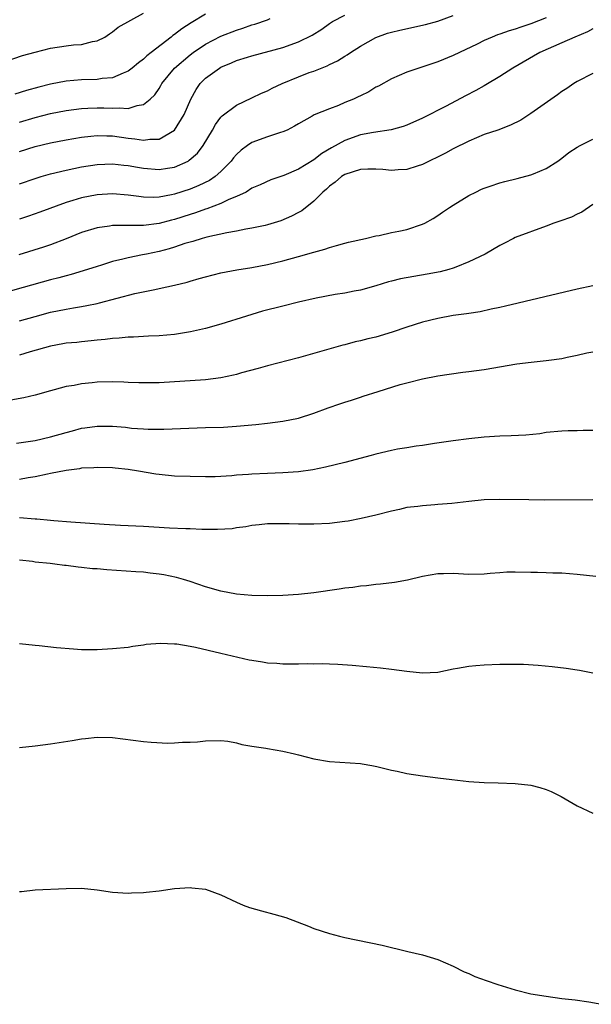
# Model space of a CAD drawing. Units: inches. Extents: x 2544000 to 2547000, y 1545000 to 1548000.
# Drawn here: x 2544297 to 2544371, y 1547380 to 1547507 of the extents above; entities that cross this region are included whole.
import ezdxf

# ---------------------------------------------------------------- set-up
doc = ezdxf.new("R2010")
doc.units = ezdxf.units.IN
doc.header["$MEASUREMENT"] = 0
doc.layers.add('LD25441545_2ft', color=143, linetype='Continuous')

msp = doc.modelspace()

# ---------------------------------------------------------------- linework, layer by layer
at = {"layer": 'LD25441545_2ft'}
for points, elevation in [([(2544295, 1547501.78), (2544297.39, 1547502.61), (2544299, 1547503.06), (2544301, 1547503.55), (2544303, 1547503.85), (2544303.97, 1547503.97), (2544305, 1547504.05), (2544306.41, 1547504.41), (2544307, 1547504.51), (2544308.01, 1547505), (2544308.59, 1547505.41), (2544309, 1547505.66), (2544309.74, 1547506.26), (2544313, 1547508.08)], 7548), ([(2544321, 1547507.96), (2544319.15, 1547506.85), (2544317.93, 1547506.07), (2544317, 1547505.32), (2544316.8, 1547505.2), (2544316.57, 1547505), (2544313.99, 1547503), (2544313.44, 1547502.56), (2544313, 1547502.14), (2544312.33, 1547501.67), (2544311.53, 1547501), (2544311, 1547500.59), (2544310.35, 1547500.35), (2544309, 1547499.75), (2544307.64, 1547499.64), (2544307, 1547499.53), (2544305, 1547499.48), (2544303, 1547499.32), (2544301, 1547498.93), (2544299.46, 1547498.54), (2544297.89, 1547498.11), (2544296.36, 1547497.64)], 7550), ([(2544297, 1547490.23), (2544299, 1547490.87), (2544301, 1547491.35), (2544303, 1547491.73), (2544305, 1547492.07), (2544306.19, 1547492.19), (2544307, 1547492.29), (2544308.24, 1547492.24), (2544309, 1547492.25), (2544311, 1547491.96), (2544311.88, 1547491.88), (2544313, 1547491.68), (2544313.82, 1547491.82), (2544315, 1547491.82), (2544317.01, 1547493), (2544318.24, 1547495), (2544319.12, 1547497), (2544319.78, 1547498.22), (2544320.33, 1547499), (2544321, 1547499.68), (2544322.81, 1547501), (2544323, 1547501.11), (2544324.34, 1547501.66), (2544325, 1547501.95), (2544326.42, 1547502.42), (2544327, 1547502.59), (2544331, 1547503.65), (2544333, 1547504.36), (2544334.77, 1547505.23), (2544336, 1547506), (2544337, 1547506.73), (2544337.41, 1547507), (2544339, 1547507.83)], 7554), ([(2544297, 1547486.05), (2544299, 1547486.76), (2544299.76, 1547487), (2544301, 1547487.36), (2544303, 1547487.83), (2544305, 1547488.23), (2544307, 1547488.54), (2544309, 1547488.64), (2544310.47, 1547488.47), (2544311, 1547488.42), (2544312.2, 1547488.2), (2544313, 1547488.06), (2544315, 1547487.89), (2544316.08, 1547488.08), (2544317, 1547488.21), (2544318.76, 1547489), (2544318.91, 1547489.09), (2544319.97, 1547490.03), (2544320.71, 1547491), (2544321.9, 1547493), (2544322.3, 1547493.71), (2544323, 1547494.66), (2544323.16, 1547494.84), (2544325, 1547496.21), (2544327, 1547497.14), (2544328.23, 1547497.77), (2544329, 1547498.07), (2544329.59, 1547498.41), (2544330.9, 1547499), (2544333, 1547499.86), (2544334.4, 1547500.4), (2544335, 1547500.61), (2544336.71, 1547501.29), (2544337, 1547501.45), (2544338.06, 1547501.94), (2544339, 1547502.55), (2544339.29, 1547502.71), (2544339.71, 1547503), (2544341, 1547503.82), (2544343, 1547504.94), (2544344.52, 1547505.48), (2544345, 1547505.63), (2544346.1, 1547505.9), (2544349.39, 1547506.61), (2544351, 1547507.04), (2544353, 1547507.79)], 7556), ([(2544365, 1547507.47), (2544363, 1547506.72), (2544361.72, 1547506.28), (2544361, 1547506.02), (2544360.21, 1547505.79), (2544359, 1547505.35), (2544358.72, 1547505.28), (2544358.02, 1547505), (2544357, 1547504.56), (2544356.09, 1547504.09), (2544353.8, 1547503), (2544353, 1547502.6), (2544351, 1547501.8), (2544348.54, 1547501), (2544347, 1547500.45), (2544345, 1547499.59), (2544343.33, 1547498.67), (2544343, 1547498.51), (2544342.07, 1547497.93), (2544341, 1547497.42), (2544340.73, 1547497.27), (2544340.13, 1547497), (2544339, 1547496.54), (2544338.18, 1547496.18), (2544337, 1547495.74), (2544335.05, 1547494.95), (2544334.77, 1547494.77), (2544333, 1547493.81), (2544332.51, 1547493.49), (2544331.53, 1547493), (2544331, 1547492.77), (2544330.69, 1547492.69), (2544329, 1547492.11), (2544327, 1547491.38), (2544326.44, 1547491), (2544325.6, 1547490.4), (2544325, 1547489.85), (2544324.6, 1547489.4), (2544324.31, 1547489), (2544323, 1547487.66), (2544322.24, 1547487), (2544321.5, 1547486.5), (2544320.16, 1547485.84), (2544319, 1547485.37), (2544317, 1547484.71), (2544316.63, 1547484.63), (2544315, 1547484.34), (2544314.31, 1547484.31), (2544313, 1547484.35), (2544312.41, 1547484.41), (2544311, 1547484.61), (2544309, 1547484.76), (2544307, 1547484.62), (2544305, 1547484.23), (2544303.89, 1547483.89), (2544303, 1547483.65), (2544299.6, 1547482.4), (2544298.13, 1547481.87), (2544297, 1547481.49)], 7558), ([(2544297, 1547494.01), (2544299, 1547494.62), (2544301, 1547495.12), (2544303, 1547495.52), (2544305, 1547495.79), (2544305.81, 1547495.81), (2544307, 1547495.87), (2544307.86, 1547495.86), (2544309, 1547495.8), (2544309.86, 1547495.87), (2544311, 1547495.76), (2544312.18, 1547496.18), (2544313, 1547496.28), (2544313.87, 1547497), (2544314.45, 1547497.55), (2544315, 1547498.36), (2544315.24, 1547498.76), (2544315.37, 1547499), (2544317.01, 1547501), (2544319, 1547502.71), (2544319.39, 1547503), (2544321, 1547504.07), (2544323, 1547505.11), (2544325, 1547505.89), (2544325.84, 1547506.16), (2544327, 1547506.56), (2544327.35, 1547506.65), (2544329, 1547507.22), (2544329.37, 1547507.37)], 7552), ([(2544371, 1547506.07), (2544370.32, 1547505.68), (2544368.67, 1547505), (2544367, 1547504.24), (2544364.18, 1547503), (2544360.69, 1547501), (2544359, 1547499.91), (2544357.19, 1547498.81), (2544357, 1547498.72), (2544355.91, 1547498.09), (2544354.59, 1547497.41), (2544352.08, 1547496.08), (2544349, 1547494.53), (2544347, 1547493.64), (2544346.53, 1547493.47), (2544344.98, 1547493.02), (2544342.69, 1547492.69), (2544341, 1547492.38), (2544339, 1547491.66), (2544337.29, 1547490.71), (2544336.04, 1547489.96), (2544335, 1547489.15), (2544333, 1547487.93), (2544331.12, 1547487.12), (2544329.42, 1547486.58), (2544328.06, 1547485.94), (2544327, 1547485.48), (2544326.24, 1547485), (2544325, 1547484.42), (2544324.02, 1547484.02), (2544323, 1547483.5), (2544321.18, 1547482.82), (2544321, 1547482.77), (2544319.7, 1547482.3), (2544319, 1547482.1), (2544317, 1547481.45), (2544316.63, 1547481.37), (2544315, 1547480.94), (2544313, 1547480.7), (2544312.67, 1547480.67), (2544311, 1547480.7), (2544310.68, 1547480.68), (2544309, 1547480.69), (2544308.61, 1547480.61), (2544307, 1547480.39), (2544305, 1547479.77), (2544303.03, 1547478.97), (2544301, 1547478.2), (2544300.1, 1547477.9), (2544296.91, 1547476.91)], 7560), ([(2544371, 1547500.3), (2544369, 1547499.26), (2544368.58, 1547499), (2544367.65, 1547498.35), (2544367, 1547497.97), (2544366.46, 1547497.54), (2544363, 1547495.11), (2544361.72, 1547494.28), (2544360.39, 1547493.61), (2544358.74, 1547493), (2544357, 1547492.41), (2544356.01, 1547492.01), (2544355, 1547491.58), (2544353, 1547490.58), (2544352, 1547490), (2544349, 1547488.53), (2544348.34, 1547488.34), (2544347, 1547487.89), (2544345.87, 1547487.87), (2544345, 1547487.78), (2544343.91, 1547487.91), (2544343, 1547487.95), (2544341.95, 1547487.95), (2544341, 1547487.9), (2544339, 1547487.26), (2544338.58, 1547487), (2544337.74, 1547486.26), (2544337, 1547485.74), (2544336.62, 1547485.38), (2544336.15, 1547485), (2544335, 1547483.8), (2544333.42, 1547482.58), (2544333, 1547482.37), (2544332.12, 1547481.88), (2544330.71, 1547481.29), (2544329, 1547480.75), (2544328.7, 1547480.7), (2544327, 1547480.33), (2544326.21, 1547480.21), (2544325, 1547479.96), (2544323.74, 1547479.74), (2544321.16, 1547479.16), (2544320.57, 1547479), (2544319.38, 1547478.62), (2544319, 1547478.53), (2544318.34, 1547478.34), (2544317, 1547477.89), (2544316.32, 1547477.68), (2544315, 1547477.33), (2544313.39, 1547477), (2544312.88, 1547476.88), (2544311, 1547476.51), (2544310.32, 1547476.32), (2544309, 1547476.03), (2544307.57, 1547475.57), (2544307, 1547475.41), (2544305.19, 1547474.81), (2544303.65, 1547474.35), (2544303, 1547474.18), (2544302.08, 1547473.92), (2544301, 1547473.65), (2544295, 1547472.01)], 7562), ([(2544297, 1547468.37), (2544299, 1547468.95), (2544301, 1547469.48), (2544303, 1547469.89), (2544303.96, 1547470.04), (2544305, 1547470.24), (2544305.66, 1547470.34), (2544307, 1547470.63), (2544307.31, 1547470.69), (2544311.89, 1547471.89), (2544314.44, 1547472.44), (2544315, 1547472.53), (2544317, 1547472.99), (2544318.62, 1547473.38), (2544319, 1547473.51), (2544320.18, 1547473.82), (2544321, 1547474.06), (2544323, 1547474.56), (2544325.03, 1547474.97), (2544327, 1547475.28), (2544329, 1547475.65), (2544331, 1547476.11), (2544333, 1547476.67), (2544335, 1547477.24), (2544336.39, 1547477.61), (2544337, 1547477.84), (2544337.92, 1547478.08), (2544339, 1547478.39), (2544339.48, 1547478.52), (2544341.68, 1547479), (2544343, 1547479.35), (2544343.41, 1547479.41), (2544345, 1547479.76), (2544345.95, 1547479.95), (2544347, 1547480.18), (2544349, 1547480.84), (2544349.32, 1547481), (2544350.4, 1547481.6), (2544351, 1547481.97), (2544351.62, 1547482.38), (2544352.5, 1547483), (2544353, 1547483.32), (2544355, 1547484.53), (2544355.92, 1547485), (2544356.65, 1547485.35), (2544357, 1547485.5), (2544357.75, 1547485.75), (2544359, 1547486.19), (2544359.64, 1547486.36), (2544361.25, 1547486.75), (2544363, 1547487.2), (2544363.36, 1547487.36), (2544365, 1547488.02), (2544366.51, 1547489), (2544367, 1547489.36), (2544367.91, 1547490.09), (2544369, 1547490.8), (2544369.36, 1547491), (2544371, 1547491.82)], 7564), ([(2544371, 1547483.39), (2544369.61, 1547482.39), (2544369, 1547482.14), (2544368.24, 1547481.76), (2544366.76, 1547481.24), (2544365.97, 1547481), (2544365, 1547480.61), (2544361, 1547479.12), (2544360.75, 1547479), (2544359.62, 1547478.38), (2544359, 1547478.1), (2544357.1, 1547477), (2544355, 1547475.98), (2544353.31, 1547475.31), (2544353, 1547475.17), (2544352.42, 1547475), (2544351.3, 1547474.7), (2544349.61, 1547474.39), (2544347.88, 1547474.12), (2544346.2, 1547473.8), (2544345, 1547473.48), (2544344.61, 1547473.39), (2544343, 1547472.91), (2544341, 1547472.34), (2544340.21, 1547472.21), (2544339, 1547471.93), (2544337.76, 1547471.76), (2544335.3, 1547471.3), (2544333, 1547470.77), (2544331, 1547470.28), (2544328.38, 1547469.62), (2544326.28, 1547469), (2544323, 1547467.94), (2544321, 1547467.38), (2544319.06, 1547466.94), (2544317, 1547466.6), (2544315, 1547466.43), (2544313.62, 1547466.38), (2544313, 1547466.37), (2544311.71, 1547466.29), (2544311, 1547466.28), (2544309.85, 1547466.15), (2544309, 1547466.1), (2544308.04, 1547465.96), (2544307, 1547465.88), (2544306.22, 1547465.78), (2544305, 1547465.69), (2544304.4, 1547465.6), (2544303, 1547465.48), (2544302.6, 1547465.4), (2544301, 1547465.13), (2544298.38, 1547464.38), (2544297, 1547463.95)], 7566), ([(2544371, 1547472.88), (2544369, 1547472.45), (2544359.75, 1547470.25), (2544359, 1547470.09), (2544357.88, 1547469.88), (2544356.45, 1547469.55), (2544355, 1547469.34), (2544354.72, 1547469.28), (2544353, 1547469.05), (2544351, 1547468.69), (2544349, 1547468.2), (2544347, 1547467.55), (2544345.09, 1547466.91), (2544343, 1547466.29), (2544341.95, 1547466.05), (2544341, 1547465.78), (2544340.34, 1547465.66), (2544339, 1547465.29), (2544338.75, 1547465.25), (2544337.85, 1547465), (2544336.64, 1547464.64), (2544333, 1547463.62), (2544329, 1547462.58), (2544327.78, 1547462.22), (2544325.65, 1547461.65), (2544325, 1547461.46), (2544324.63, 1547461.37), (2544323, 1547461.03), (2544321, 1547460.78), (2544315, 1547460.39), (2544313, 1547460.36), (2544312.39, 1547460.39), (2544311, 1547460.42), (2544310.46, 1547460.46), (2544309, 1547460.49), (2544307, 1547460.45), (2544306.37, 1547460.37), (2544305, 1547460.26), (2544304.05, 1547460.05), (2544303, 1547459.9), (2544301.47, 1547459.47), (2544301, 1547459.36), (2544299, 1547458.8), (2544297.54, 1547458.46), (2544295.85, 1547458.15)], 7568), ([(2544296.58, 1547452.58), (2544299, 1547452.95), (2544301, 1547453.4), (2544303, 1547453.97), (2544303.82, 1547454.18), (2544305, 1547454.51), (2544305.44, 1547454.56), (2544307, 1547454.8), (2544309, 1547454.79), (2544310.65, 1547454.65), (2544311.45, 1547454.55), (2544313, 1547454.44), (2544313.6, 1547454.4), (2544315.62, 1547454.38), (2544321, 1547454.61), (2544323.32, 1547454.68), (2544325, 1547454.77), (2544327.52, 1547455), (2544329, 1547455.16), (2544331, 1547455.43), (2544333, 1547455.84), (2544335, 1547456.47), (2544336.84, 1547457.16), (2544338.34, 1547457.66), (2544339, 1547457.9), (2544339.85, 1547458.15), (2544341, 1547458.55), (2544341.35, 1547458.65), (2544343.28, 1547459.28), (2544346.15, 1547460.15), (2544347, 1547460.39), (2544349, 1547460.89), (2544351, 1547461.28), (2544354.24, 1547461.76), (2544355, 1547461.85), (2544357, 1547462.12), (2544361.18, 1547462.82), (2544363.06, 1547463.06), (2544365, 1547463.25), (2544365.32, 1547463.32), (2544367, 1547463.54), (2544367.71, 1547463.71), (2544369, 1547463.95), (2544370.23, 1547464.23), (2544371, 1547464.38)], 7570), ([(2544371, 1547454.23), (2544369.78, 1547454.22), (2544369, 1547454.17), (2544367.83, 1547454.17), (2544367, 1547454.14), (2544365, 1547453.95), (2544364.19, 1547453.81), (2544362.37, 1547453.63), (2544360.47, 1547453.53), (2544359, 1547453.49), (2544357, 1547453.35), (2544355, 1547453.14), (2544353, 1547452.91), (2544350.57, 1547452.57), (2544349, 1547452.31), (2544348.21, 1547452.21), (2544347, 1547451.99), (2544345.8, 1547451.8), (2544345, 1547451.65), (2544343, 1547451.17), (2544342.41, 1547451), (2544339, 1547450.08), (2544336.51, 1547449.49), (2544334.84, 1547449.16), (2544333, 1547448.89), (2544331, 1547448.75), (2544329, 1547448.7), (2544327, 1547448.61), (2544326.57, 1547448.57), (2544325, 1547448.46), (2544324.38, 1547448.38), (2544322.26, 1547448.26), (2544321, 1547448.25), (2544319, 1547448.28), (2544317, 1547448.35), (2544315, 1547448.55), (2544314.6, 1547448.6), (2544312.36, 1547449), (2544311, 1547449.2), (2544309.35, 1547449.35), (2544309, 1547449.4), (2544307, 1547449.47), (2544306.58, 1547449.42), (2544305, 1547449.35), (2544304.72, 1547449.28), (2544303, 1547449.08), (2544301, 1547448.67), (2544300.61, 1547448.61), (2544299, 1547448.26), (2544298.12, 1547448.12), (2544297, 1547447.9)], 7572), ([(2544371, 1547445.29), (2544364.74, 1547445.26), (2544362.73, 1547445.27), (2544359, 1547445.33), (2544357, 1547445.27), (2544355, 1547445.07), (2544352.81, 1547444.81), (2544351, 1547444.67), (2544350.62, 1547444.62), (2544349, 1547444.52), (2544348.42, 1547444.42), (2544347, 1547444.28), (2544346.04, 1547444.04), (2544345, 1547443.83), (2544343, 1547443.31), (2544341.12, 1547442.88), (2544339.44, 1547442.55), (2544339, 1547442.48), (2544337, 1547442.22), (2544335, 1547442.14), (2544333, 1547442.16), (2544331.81, 1547442.19), (2544329.81, 1547442.19), (2544329, 1547442.17), (2544327.95, 1547442.05), (2544327, 1547441.97), (2544326.2, 1547441.8), (2544325, 1547441.66), (2544324.44, 1547441.56), (2544322.56, 1547441.44), (2544320.54, 1547441.46), (2544319, 1547441.53), (2544318.46, 1547441.54), (2544316.36, 1547441.64), (2544313, 1547441.84), (2544310.02, 1547441.98), (2544307.9, 1547442.1), (2544303.61, 1547442.39), (2544301.43, 1547442.57), (2544301, 1547442.62), (2544299.23, 1547442.77), (2544299, 1547442.8), (2544297, 1547442.94)], 7574), ([(2544371.41, 1547435.41), (2544369, 1547435.66), (2544367, 1547435.81), (2544365.83, 1547435.83), (2544365, 1547435.87), (2544363.89, 1547435.89), (2544363, 1547435.92), (2544361, 1547435.96), (2544359.93, 1547435.93), (2544359, 1547435.87), (2544357.77, 1547435.76), (2544357, 1547435.68), (2544355, 1547435.64), (2544353, 1547435.76), (2544351.74, 1547435.74), (2544351, 1547435.72), (2544349, 1547435.37), (2544347.07, 1547434.93), (2544345.39, 1547434.61), (2544343.61, 1547434.39), (2544343, 1547434.34), (2544341.8, 1547434.2), (2544341, 1547434.13), (2544340.02, 1547433.98), (2544339, 1547433.87), (2544338.25, 1547433.75), (2544335, 1547433.28), (2544333, 1547433.08), (2544331, 1547432.96), (2544329, 1547432.89), (2544327, 1547432.92), (2544325, 1547433.1), (2544323, 1547433.48), (2544321, 1547434.06), (2544319, 1547434.74), (2544318.17, 1547435), (2544317.26, 1547435.26), (2544315.6, 1547435.6), (2544315, 1547435.7), (2544313.84, 1547435.84), (2544313, 1547435.93), (2544312, 1547436), (2544308.24, 1547436.24), (2544307, 1547436.36), (2544306.4, 1547436.4), (2544305, 1547436.56), (2544304.58, 1547436.58), (2544303, 1547436.8), (2544302.81, 1547436.81), (2544301.55, 1547437), (2544300.93, 1547437.07), (2544299, 1547437.26), (2544298.68, 1547437.32), (2544297, 1547437.49)], 7576), ([(2544297, 1547426.73), (2544299, 1547426.51), (2544299.53, 1547426.47), (2544301.77, 1547426.23), (2544303.95, 1547426.05), (2544305, 1547425.99), (2544307, 1547425.99), (2544309, 1547426.1), (2544311, 1547426.29), (2544311.6, 1547426.4), (2544313, 1547426.57), (2544313.36, 1547426.64), (2544315.21, 1547426.79), (2544317, 1547426.72), (2544317.3, 1547426.7), (2544319, 1547426.42), (2544319.73, 1547426.27), (2544323, 1547425.48), (2544326.65, 1547424.65), (2544327, 1547424.58), (2544328.36, 1547424.36), (2544329, 1547424.25), (2544330.19, 1547424.19), (2544331, 1547424.1), (2544332.13, 1547424.13), (2544333, 1547424.1), (2544334.15, 1547424.15), (2544335, 1547424.13), (2544336.15, 1547424.15), (2544337, 1547424.1), (2544338.07, 1547424.07), (2544339.94, 1547423.94), (2544341.77, 1547423.77), (2544343.59, 1547423.59), (2544345, 1547423.43), (2544347, 1547423.17), (2544349, 1547422.96), (2544351, 1547423.04), (2544353, 1547423.46), (2544353.55, 1547423.55), (2544355, 1547423.84), (2544355.9, 1547423.9), (2544357, 1547424.01), (2544359, 1547424.07), (2544360.09, 1547424.09), (2544362.07, 1547424.07), (2544363.95, 1547423.95), (2544365.77, 1547423.77), (2544367.56, 1547423.56), (2544369, 1547423.35), (2544369.3, 1547423.3), (2544371, 1547422.95)], 7578), ([(2544297, 1547413.31), (2544299, 1547413.54), (2544301, 1547413.81), (2544303.77, 1547414.23), (2544305, 1547414.43), (2544305.52, 1547414.48), (2544307, 1547414.65), (2544309, 1547414.61), (2544313, 1547414.12), (2544313.97, 1547414.03), (2544316.12, 1547413.88), (2544317, 1547413.91), (2544318.01, 1547414.01), (2544319, 1547414.01), (2544319.95, 1547414.05), (2544321, 1547414.2), (2544323, 1547414.24), (2544323.87, 1547414.13), (2544325, 1547413.92), (2544325.7, 1547413.7), (2544327, 1547413.49), (2544328.77, 1547413.23), (2544329, 1547413.18), (2544331, 1547412.87), (2544332.49, 1547412.49), (2544333, 1547412.39), (2544335, 1547411.87), (2544337, 1547411.51), (2544341, 1547411.24), (2544341.21, 1547411.21), (2544342.49, 1547411), (2544343.13, 1547410.87), (2544345, 1547410.39), (2544345.74, 1547410.26), (2544347, 1547409.99), (2544349, 1547409.67), (2544351, 1547409.41), (2544352.81, 1547409.19), (2544355, 1547408.96), (2544357, 1547408.82), (2544358.77, 1547408.77), (2544361, 1547408.68), (2544363, 1547408.45), (2544364.16, 1547408.16), (2544365, 1547407.91), (2544365.63, 1547407.63), (2544366.93, 1547407), (2544369, 1547405.78), (2544371, 1547404.87)], 7580), ([(2544297, 1547394.73), (2544297.26, 1547394.74), (2544299, 1547394.94), (2544303, 1547395.15), (2544305, 1547395.16), (2544307, 1547394.98), (2544309, 1547394.68), (2544311, 1547394.54), (2544311.44, 1547394.56), (2544313, 1547394.61), (2544313.34, 1547394.66), (2544315, 1547394.83), (2544317, 1547395.12), (2544319, 1547395.26), (2544319.24, 1547395.24), (2544321, 1547395.03), (2544323, 1547394.31), (2544325, 1547393.36), (2544325.88, 1547393), (2544326.69, 1547392.69), (2544328.25, 1547392.25), (2544329.84, 1547391.84), (2544331.37, 1547391.37), (2544334.28, 1547390.28), (2544335, 1547389.99), (2544337, 1547389.34), (2544338.29, 1547389), (2544339, 1547388.83), (2544343.8, 1547387.8), (2544347.12, 1547387), (2544349, 1547386.58), (2544351, 1547385.99), (2544353, 1547385.12), (2544354.4, 1547384.4), (2544355, 1547384.16), (2544355.78, 1547383.78), (2544357.25, 1547383.25), (2544358.73, 1547382.73), (2544361, 1547382.04), (2544363, 1547381.56), (2544365, 1547381.22), (2544367, 1547380.96), (2544368.75, 1547380.75), (2544370.5, 1547380.5), (2544372.19, 1547380.19)], 7582)]:
    msp.add_lwpolyline(points, dxfattribs=dict(at, elevation=elevation))

doc.saveas('drawing.dxf')
